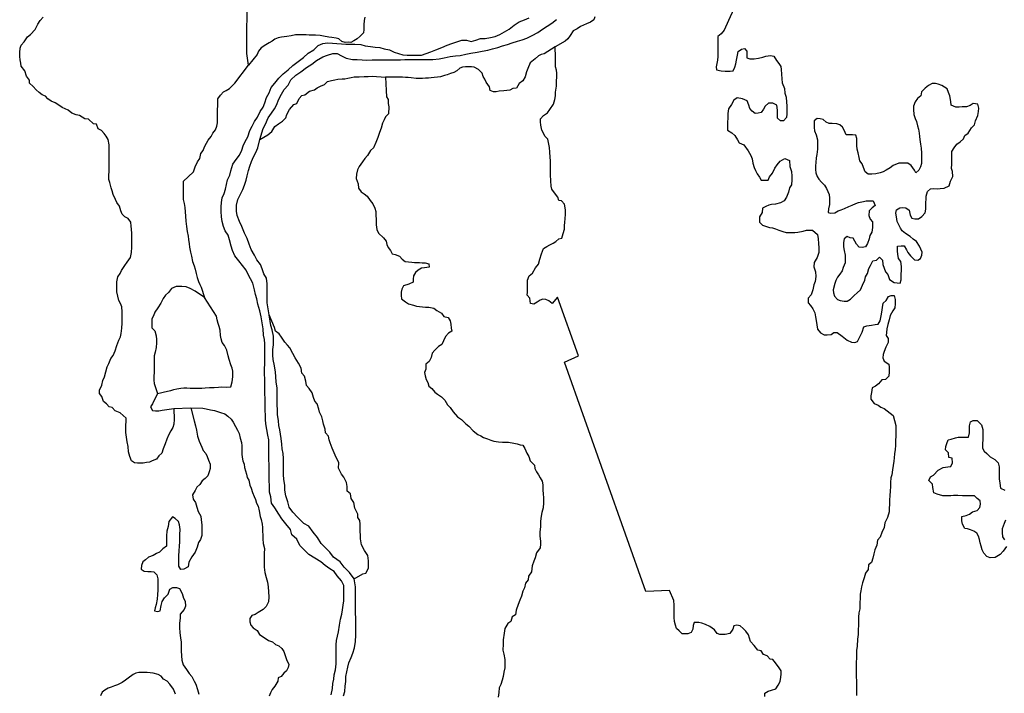
# Model space of a CAD drawing. Extents: x 352884 to 909649, y -1498586 to -573721.
# Drawn here: x 628629 to 696728, y -944076 to -897460 of the extents above; entities that cross this region are included whole.
import ezdxf

# ---------------------------------------------------------------- set-up
doc = ezdxf.new("R2010")
doc.units = 0

msp = doc.modelspace()

# ---------------------------------------------------------------- linework, layer by layer
at = {"layer": '0GEOLOGIA'}
msp.add_line((639282.38, -924362.81), (640474.31, -924327.63), dxfattribs=at)
for points in [[(644449.25, -900612.31), (644338.88, -899809.5), (644340, -899585.81), (644341.63, -899262.75), (644343.44, -898914.88), (644344.56, -898691.19), (644345.69, -898467.5), (644347.56, -898094.75), (644348.69, -897871.06), (644350.56, -897498.31), (644352.06, -897200.06), (644353.69, -896877), (644355.5, -896529.06), (644357.25, -896181.19), (644358.5, -895932.69), (644345.38, -895212.88)], [(678012.38, -896701.13), (677643.19, -897516.69)], [(639282.38, -924362.81), (639302, -925121.63), (639300.38, -925444.75), (639223.63, -925692.31), (639071.44, -925914.06), (638918.94, -926210.38), (638816.81, -926482.5), (638689.31, -926804), (638561.75, -927150.31), (638459.56, -927447.31), (638257.13, -927643.63), (638079.81, -927865.06), (637802.25, -927985.88), (637600.44, -928082.75), (637398.88, -928105.13), (637172.06, -928152), (636970.75, -928149.44), (636769.31, -928146.94), (636568.13, -928119.56), (636367.31, -927992.75), (636243, -927693), (636143.94, -927368.69), (636120.63, -926995.56), (636071.94, -926671.88), (636023.19, -926348.19), (635974.5, -926024.5), (635975.63, -925800.81), (635977.13, -925502.56), (636003.44, -925279.25), (636004.69, -925030.75), (635779, -924853.94), (635578.5, -924677.5), (635226.88, -924523.94), (635026.63, -924297.75), (634825.5, -924245.56), (634625.13, -924044.25), (634424.44, -923892.63), (634300.38, -923543.13), (634150.44, -923317.56), (634151.56, -923093.88), (634304.38, -922747.81), (634381.56, -922425.75), (634483.5, -922178.5), (634585.94, -921831.81), (634688.38, -921485.13), (634790.19, -921262.69), (634943, -920916.69), (635095.19, -920694.94), (635222.69, -920373.44), (635350.44, -920002.19), (635478.19, -919631), (635605.13, -919408.94), (635656.63, -919185.88), (635683.69, -918813.44), (635710.56, -918465.81), (635711.75, -918242.19), (635712.88, -918018.5), (635714.63, -917670.56), (635691.19, -917322.38), (635591.63, -917097.44), (635492, -916897.31), (635417.94, -916598.19), (635343.94, -916299), (635345.69, -915951.13), (635347.44, -915603.19), (635424.75, -915256.19), (635576.88, -915034.44), (635678.69, -914812), (635907.06, -914466.94), (636059.19, -914245.13), (636287.38, -913924.88), (636364.63, -913577.94), (636391.75, -913205.44), (636393, -912956.94), (636394.63, -912633.88), (636396.5, -912261.13), (636372.81, -911962.56), (636348.75, -911738.63), (636325, -911464.88), (636124.88, -911213.88), (635898.81, -911111.63), (635723.63, -910910.63), (635624.06, -910685.69), (635525, -910361.38), (635350.06, -910110.69), (635250.31, -909910.56), (635101.06, -909560.75), (635026.81, -909311.31), (634952.44, -909086.69), (634853.5, -908737.56), (634804.31, -908513.25), (634805.56, -908264.75), (634807.31, -907916.81), (634808.94, -907593.69), (634810.81, -907220.94), (634812.69, -906848.19), (634814.56, -906475.38), (634816.38, -906127.5), (634742.69, -905753.75), (634617.94, -905528.5), (634467.94, -905327.81), (634292.75, -905126.81), (634066.69, -905024.56), (633942.44, -904699.94), (633741.19, -904672.56), (633390.44, -904345.06), (633138.81, -904317.06), (632762.38, -904088.69), (632536.06, -904036.19), (632234.5, -903933), (631983.75, -903731.06), (631782.94, -903629.13), (631556.88, -903526.88), (631331.06, -903374.94), (631080.06, -903222.69), (630803.81, -903095), (630578, -902943), (630402.81, -902742), (630176.63, -902664.63), (629976.13, -902488.13), (629775.63, -902311.63), (629550.19, -902085.19), (629299.63, -901858.38), (629300.75, -901634.69), (629100.75, -901358.81), (628976.63, -901009.31), (628726.56, -900683.06), (628702.5, -900459.13), (628653.31, -900234.81), (628629.25, -900010.88), (628630.63, -899737.5), (628657.31, -899439.56), (628733.94, -899216.88), (628936.5, -898995.69), (629164.81, -898650.63), (629367.06, -898479.19), (629696.06, -898135.31), (629874.13, -897764.75), (630051.63, -897518.44), (630254.13, -897297.31)], [(650162.31, -944175.75), (650258.75, -943747.13), (650280.69, -943394.63), (650353.19, -943092.13), (650375.69, -942789.94), (650472.88, -942462), (650519.25, -942033.81), (650516.69, -941732), (650513.94, -941404.88), (650510.75, -941027.63), (650508.13, -940725.75), (650530.63, -940423.63), (650603.06, -940121.06), (650675.56, -939818.44), (650746.75, -939364.94), (650818.06, -938936.56), (650915.31, -938608.56), (650962.88, -938306.19), (651010.06, -937978.69), (651057.5, -937676.31), (651053.88, -937248.69), (651051.31, -936946.81), (651048.5, -936619.75), (650895.75, -936294.25), (650592.63, -935945), (650389.94, -935645), (650088.31, -935471.94), (649761, -935223.56), (649458.81, -934974.94), (649031.5, -934727.5), (648629.19, -934479.94), (648326.56, -934180.94), (647998.56, -933857.13), (647794.69, -933406.31), (647441.94, -933107.75), (647363.75, -932731.19), (647035.44, -932357.06), (646757.31, -932007.56), (646554.44, -931682.5), (646275.5, -931232.38), (646047.69, -930907.56), (645993.94, -930480.44), (645916.19, -930154.13), (645912.56, -929726.44), (645884.31, -929349.38), (645881.56, -929022.38), (645878.31, -928645.06), (645874.94, -928242.56), (645872.13, -927915.56), (645869.38, -927588.5), (645866.56, -927261.5), (645863.75, -926934.5), (645860.38, -926532), (645782.56, -926205.75), (645729.38, -925828.81), (645650.88, -925427.19), (645623.31, -925125.5), (645620.81, -924823.63), (645618, -924496.56), (645614.56, -924094.06), (645611.38, -923716.75), (645582.94, -923314.5), (645579.69, -922937.19), (645576.94, -922610.13), (645574.44, -922308.31), (645571.63, -921981.25), (645568.38, -921604), (645590.81, -921301.75), (645587.88, -920949.63), (645584.44, -920547.19), (645581.88, -920245.38), (645578.88, -919893.13), (645551.31, -919591.5), (645498.69, -919290.13), (645470.06, -918862.75), (645391.38, -918435.81), (645337.94, -918033.81), (645234.31, -917607.19), (645105.38, -917155.63), (645027.19, -916779), (644949.5, -916477.81), (644871.75, -916151.56), (644742.81, -915699.88), (644590.25, -915399.56), (644437.56, -915099.19), (644285, -914798.75), (644032.13, -914474.19), (643779.19, -914149.63), (643501.06, -913800.13), (643347.88, -913424.25), (643245.19, -913123.38), (643141.56, -912696.69), (643038.75, -912370.69), (642836.06, -912070.69), (642733.5, -911769.94), (642630.44, -911418.75), (642577.63, -911092.19), (642574.69, -910739.94), (642571.88, -910412.94), (642594.38, -910110.88), (642641.63, -909783.38), (642764, -909480.25), (642861.56, -909177.31), (642933.94, -908874.81), (643006.25, -908547), (643153.5, -908218.5), (643226, -907915.94), (643372.19, -907461.69), (643594.5, -907132.44), (643842, -906828.13), (643989.38, -906499.63), (644086.81, -906196.81), (644234.31, -905893.44), (644406.63, -905564.69), (644553, -905135.63), (644700.5, -904832.31), (644872.75, -904503.56), (645070.31, -904199.75), (645267.13, -903820.44), (645464.69, -903516.63), (645587.25, -903213.5), (645709.06, -902835), (645881.56, -902531.44), (646028.44, -902152.63), (646275.94, -901848.31), (646548.25, -901518.69), (646845.81, -901213.75), (647193.63, -900933.63), (647516.13, -900628.63), (647889, -900348.25), (648261.75, -900067.88), (648584.56, -899787.94), (648982.75, -899557.63), (649280.38, -899252.88), (649604.19, -899098.75), (649929.13, -899070.5), (650254.5, -899092.44), (650554.75, -899114.63), (650880.13, -899136.56), (651180.44, -899158.81), (651505.56, -899155.56), (651805.69, -899152.69), (652231.06, -899173.69), (652532.06, -899271.38), (652882.63, -899318.25), (653208.19, -899365.38), (653533.5, -899387.38), (653834.44, -899485), (654210.31, -899556.88), (654536.69, -899704.63), (654837.69, -899802.31), (655138.63, -899900), (655438.94, -899922.19), (655764.13, -899919.06), (656089.25, -899915.81), (656414.38, -899912.69), (656738.63, -899808.81), (657062.69, -899679.94), (657411.81, -899550.75), (657835.69, -899395.63), (658184.31, -899216.19), (658508.56, -899112.38), (658857.63, -898983.13), (659206.94, -898879.06), (659532.06, -898875.94), (659858.06, -898973.31), (660182.31, -898869.56), (660506.63, -898765.75), (660831.75, -898762.56), (661181.19, -898683.63), (661506, -898630.19), (661829.75, -898476.06), (662153.44, -898296.75), (662476.94, -898117.5), (662824.81, -897837.38), (663173, -897607.56), (663547.13, -897478.13), (663870.94, -897324)], [(652508.13, -897277.13), (652456.5, -897525.06), (652429.81, -897822.94), (652428.19, -898146), (652401.88, -898369.31), (652174.19, -898590.19), (651971.81, -898786.5), (651744.5, -898932.75), (651542.63, -899029.69), (651341.25, -899027.13), (651139.75, -899049.5), (650913.56, -898972.06), (650713.06, -898795.63), (650511.94, -898743.38), (650210.13, -898689.88), (650008.88, -898662.56), (649631.5, -898608.13), (649405.19, -898555.56), (649078.13, -898526.63), (648851.56, -898523.81), (648650.19, -898521.31), (648448.81, -898518.81), (648171.94, -898515.31), (647970.5, -898512.81), (647693.63, -898509.38), (647416.38, -898580.44), (647114, -898626.38), (646736.19, -898671.31), (646509.38, -898718.25), (646282.31, -898814.81), (646080.31, -898936.56), (645878.31, -899058.31), (645651, -899204.56), (645322.75, -899399.25), (645145.31, -899645.56), (645043.5, -899868), (644449.25, -900612.31)], [(645228.94, -905756.63), (645477.31, -905000.81), (645624.81, -904697.5), (645821.06, -904242.63), (646043.56, -903938.63), (646241.13, -903634.88), (646413.63, -903331.25), (646535.88, -903003), (646732.75, -902623.75), (646930.06, -902294.75), (647202.63, -901990.19), (647374.44, -901611.13), (647722, -901305.94), (648070.25, -901076), (648467.81, -900770.25), (648841.06, -900540.25), (649164.06, -900285.5), (649587.13, -900029.75), (649911.31, -899925.94), (650285.5, -899796.5), (650585.56, -899793.56), (650887.19, -899966.69), (651213.56, -900114.38), (651639.63, -900211), (651964.75, -900207.75), (652315.06, -900229.5), (652615.44, -900251.69), (653015.63, -900247.81), (653315.69, -900244.88), (653715.88, -900240.94), (654016, -900237.94), (654341.06, -900234.81), (654666.25, -900231.63), (654966.38, -900228.69), (655266.5, -900225.75), (655591.63, -900222.63), (655891.75, -900219.69), (656216.81, -900216.5), (656516.94, -900213.56), (656892.13, -900209.88), (657192.25, -900206.94), (657642.25, -900177.38), (657991.69, -900098.5), (658391.25, -900019.13), (658765.94, -899965.13), (659090.88, -899936.81), (659490.31, -899857.44), (659839.81, -899778.56), (660264.44, -899698.94), (660614.06, -899645.25), (661013.63, -899565.81), (661338.13, -899487.19), (661687.5, -899383.06), (662011.69, -899279.25), (662360.94, -899175.25), (662685.25, -899071.5), (663059.31, -898942.06), (663383.81, -898863.44), (663707.81, -898734.5), (664081.56, -898554.69), (664455, -898349.75), (664778.13, -898120.19), (665101.56, -897915.75), (665425.06, -897711.31), (665748, -897456.63)], [(668418.25, -897252.25), (668341.63, -897475), (668114.31, -897621.25), (667836.75, -897742.06), (667634.88, -897839), (667407.81, -897935.5), (667180.56, -898081.81), (666902.88, -898227.5), (666699.88, -898548), (666547.56, -898794.63), (666345.44, -898941.25), (665655.38, -899330.31)], [(677643.19, -897516.69), (677350.31, -898184), (677147.69, -898430), (676920.13, -898626), (676918.75, -898899.38), (676917.63, -899123.06), (676916.13, -899421.25), (676914.38, -899769.19), (676913.13, -900017.69), (676886.69, -900265.94), (676835.19, -900488.94), (676808.88, -900712.31), (676832.94, -900936.31), (677134.75, -900989.75), (677411.56, -901018.06), (677763.94, -901022.44), (677965.44, -901000.13), (678092.56, -900753.19), (678169.38, -900505.63), (678195.75, -900257.44), (678273.06, -899910.44), (678324.63, -899662.56), (678552.06, -899491.44), (678753.75, -899444.25), (678928.94, -899645.25), (678927.81, -899868.94), (678926.69, -900092.56), (679127.69, -900169.63), (679429.75, -900173.44), (679732.06, -900127.5), (680034.5, -900056.69), (680236.25, -899984.69), (680563.75, -899939.06), (680790.06, -899991.63), (680964.75, -900292), (681139.94, -900493.06), (681264.81, -900693.44), (681288.88, -900917.38), (681312.38, -901240.81), (681335.94, -901564.19), (681359.69, -901837.81), (681534.06, -902212.81), (681557.56, -902536.19), (681631.75, -902810.5), (681655.13, -903158.75), (681678.94, -903432.44), (681677.69, -903680.94), (681676.19, -903979.19), (681674.94, -904227.69), (681447.25, -904448.5), (681245.75, -904470.88), (681045.38, -904269.56), (681046.5, -904045.88), (681048.13, -903722.81), (680999.56, -903374.25), (680723.25, -903246.56), (680421.19, -903242.75), (680193.63, -903438.75), (680066.63, -903660.81), (679914.44, -903882.63), (679712.81, -903929.75), (679486.19, -903951.81), (679285.5, -903800.19), (679135.5, -903599.5), (679061.13, -903374.88), (678936.75, -903075.13), (678610.13, -902946.75), (678258.13, -902867.75), (678030.69, -903038.88), (677853, -903334.94), (677650.06, -903630.63), (677598.13, -903953.06), (677596.63, -904251.31), (677594.94, -904574.38), (677593.56, -904847.75), (677592.31, -905096.25), (677893.38, -905298.81), (678093.88, -905475.31), (678268.56, -905775.69), (678393.44, -905976.13), (678719.94, -906129.31), (679020, -906530.69), (679194.56, -906856), (679294.13, -907080.94), (679343, -907379.75), (679416.94, -907678.94), (679516.56, -907903.81), (679641.25, -908129.06), (679791.19, -908354.63), (679916, -908555), (680192.94, -908558.5), (680394.31, -908561), (680496.13, -908338.63), (680698.75, -908092.63), (680851.56, -907746.56), (681029, -907500.25), (681231.69, -907254.25), (681559.88, -907059.5), (681861.25, -907212.44), (681884.38, -907610.38), (682008.5, -907959.88), (682032, -908283.19), (682030.75, -908531.75), (682003.88, -908879.38), (681876.88, -909101.44), (681799.81, -909398.69), (681672.19, -909745.06), (681494.75, -909991.38), (681242.25, -910137.31), (680914.5, -910232.69), (680637.5, -910254.06), (680435.88, -910301.25), (680234, -910398.13), (680006.94, -910494.69), (679980.25, -910792.63), (679802.38, -911113.44), (679800.63, -911461.38), (680000.88, -911687.56), (680202.06, -911739.81), (680478.44, -911842.69), (680704.88, -911870.31), (680905.94, -911922.56), (681132, -912024.81), (681408.44, -912127.69), (681634.75, -912180.19), (681962, -912184.31), (682238.88, -912187.75), (682440.38, -912165.38), (682818.31, -912095.56), (683045.25, -912023.88), (683246.63, -912026.38), (683473.19, -912029.19), (683798.94, -912331.5), (683847.75, -912630.38), (683871.31, -912953.75), (683894.94, -913252.25), (683893.31, -913575.38), (683790.88, -913922), (683587.75, -914267.44), (683561.06, -914565.31), (683660, -914914.5), (683683.5, -915237.88), (683656.63, -915585.5), (683554.75, -915807.94), (683477.5, -916154.88), (683375.06, -916501.56), (683172.56, -916722.69), (683170.94, -917045.75), (683320.94, -917246.44), (683496, -917472.31), (683620.5, -917747.25), (683669.44, -918021.25), (683718.56, -918270.38), (683767.38, -918569.25), (683816.25, -918868.13), (684016.38, -919119.13), (684267.31, -919271.38), (684468.75, -919273.88), (684745.75, -919252.5), (684947.88, -919105.94), (685174.44, -919108.75), (685525.56, -919361.69), (685851.44, -919639.13), (686152.88, -919767.19), (686379.31, -919794.81), (686581.06, -919722.81), (686708.31, -919451.06), (686886.38, -919080.44), (687014.13, -918709.25), (687215.94, -918637.19), (687543.38, -918591.63), (687795.38, -918545), (687996.88, -918522.69), (688149.06, -918300.94), (688201.13, -917953.63), (688252.75, -917705.75), (688304.75, -917383.31), (688356.63, -917085.69), (688558.94, -916889.44), (688711.38, -916617.94), (688913.13, -916545.88), (689114.56, -916548.44), (689188.63, -916822.69), (689187.13, -917120.94), (689160.63, -917394), (689008.44, -917615.81), (688830.56, -917936.63), (688753.56, -918233.94), (688676.44, -918556.06), (688599.38, -918853.31), (688572.94, -919101.56), (688546.63, -919324.88), (688696.69, -919525.56), (688695.31, -919798.94), (688542.63, -920120.13), (688415.25, -920416.75), (688338.63, -920639.5), (688337.5, -920863.19), (688411.88, -921087.75), (688738.13, -921290.69), (688762.19, -921514.63), (688760.5, -921837.75), (688733.88, -922135.63), (688506.19, -922356.44), (688254.31, -922378.19), (688026.38, -922648.69), (687824.13, -922820.13), (687596.94, -922941.56), (687544.94, -923264), (687493.5, -923487.06), (687492.38, -923710.69), (687717.44, -924011.75), (687993.69, -924139.5), (688194.44, -924266.25), (688420.44, -924368.5), (689034.75, -924860.81)], [(665655.38, -899330.31), (664906.06, -899818), (664704.44, -899865.13), (664502.56, -899962.06), (664275, -900158.06), (663946.25, -900452.19), (663768.06, -900847.56), (663691.38, -901070.31), (663588.94, -901417), (663436.5, -901688.44), (663183.81, -901884.13), (662980.75, -902204.69), (662728.94, -902226.38), (662526.94, -902348.13), (662325.44, -902370.44), (662123.94, -902392.81), (661796.56, -902413.56), (661594.94, -902460.75), (661393.56, -902458.19), (661167.5, -902356), (661118.44, -902106.88), (660893.5, -901780.94), (660793.81, -901580.88), (660694.13, -901380.81), (660619.75, -901156.19), (660369.25, -900904.5), (660067.94, -900751.63), (659866.69, -900724.31), (659665.31, -900721.75), (659463.94, -900719.25), (659262.44, -900741.56), (659060.63, -900813.63), (658858.31, -901009.94), (658656.38, -901106.81), (658429.44, -901178.5), (658202.38, -901275.06), (658000.81, -901322.31), (657723.38, -901418.19), (657521.88, -901440.56), (657295.19, -901462.56), (657093.69, -901484.94), (656892.19, -901507.25), (656690.81, -901504.75), (656489.31, -901527.06), (656287.94, -901524.56), (656061.38, -901521.69), (655709.06, -901492.44), (655507.81, -901465.13), (655306.44, -901462.56), (655105.19, -901435.25), (654903.81, -901432.69), (654652.06, -901429.56), (653922, -901437)], [(680163.38, -944297), (680164.5, -944073.31), (680391.81, -943927.06), (680618.75, -943855.31), (680921.31, -943759.63), (681098.75, -943513.31), (681225.88, -943266.38), (681277.75, -942968.81), (681304.06, -942745.5), (681305.19, -942521.75), (681155.13, -942321.13), (680905.13, -941970), (680730.06, -941744.19), (680528.81, -941716.81), (680328.56, -941490.63), (680077.38, -941388.06), (679902.38, -941137.31), (679676.13, -941084.81), (679426.06, -940758.56), (679175.69, -940482.13), (679101.31, -940257.44), (679026.88, -940032.88), (678851.94, -939782.13), (678676.75, -939581.13), (678451.06, -939404.38), (678224.75, -939351.81), (678023.13, -939399), (677946.38, -939646.56), (677743.5, -939942.25), (677415.88, -940012.75), (677063.44, -940008.31), (676862.44, -939931.25), (676687.5, -939680.56), (676361.38, -939452.81), (676059.94, -939324.75), (675808.75, -939222.19), (675607.56, -939170), (675280.38, -939165.88), (675203.69, -939388.63), (675177.25, -939636.88), (675075.44, -939859.25), (674848.38, -939955.75), (674647, -939953.25), (674445.63, -939950.75), (674245.25, -939749.44), (674044.63, -939597.81), (673995.5, -939348.69), (673921.31, -939099.19), (673897.5, -938825.5), (673898.75, -938577), (673900.63, -938204.19), (673901.75, -937980.56), (673878.19, -937657.19), (673579.63, -936970), (671942.94, -937036.56), (666308.69, -921159.5), (667267.5, -920724.13), (665827.94, -916655.06), (665448.13, -917097.69), (665222.44, -916920.88), (665021.56, -916819), (664820.31, -916791.63), (664618.56, -916863.63), (664416.38, -917010.25), (664189.13, -917156.5), (663962.81, -917104), (663914.31, -916730.56), (663739.13, -916529.56), (663740.25, -916305.94), (663742, -915958), (663743.31, -915709.5), (663744.44, -915485.81), (663871.81, -915189.19), (664099.38, -914993.19), (664302.56, -914622.94), (664505.25, -914376.94), (664607.69, -914030.25), (664710.25, -913658.75), (664863.19, -913287.81), (665090.38, -913166.44), (665292.38, -913044.69), (665519.56, -912923.25), (665721.56, -912801.5), (665923.81, -912630.06), (666125.44, -912582.88), (666227.81, -912261.06), (666304.81, -911963.75), (666306.06, -911715.25), (666332.44, -911467.06), (666358.81, -911243.75), (666385.63, -910920.94), (666387.13, -910622.75), (666313.56, -910224.19), (666113.38, -909998), (665912.06, -909970.63), (665837.69, -909746.06), (665612.69, -909444.94), (665437.69, -909194.25), (665388.5, -908969.94), (665365.06, -908621.75), (665342, -908198.94), (665343.13, -907975.25), (665344.69, -907677.06), (665345.81, -907453.38), (665346.94, -907229.69), (665323, -906980.88), (665299.63, -906632.69), (665276.06, -906309.25), (665226.81, -906084.94), (665153.06, -905736.13), (664977.88, -905535.13), (664753.5, -905109.75), (664679.69, -904760.94), (664655.69, -904536.94), (664656.81, -904313.25), (664859.31, -904092.13), (665137.25, -903896.81), (665289.38, -903675), (665543, -903305.38), (665645.31, -902983.56), (665696.88, -902735.69), (665698.19, -902487.13), (665750.63, -902065.31), (665752.25, -901742.25), (665779.19, -901394.63), (665780.38, -901171), (665756.31, -900947), (665681.94, -900722.38), (665683.56, -900399.31), (665685.31, -900051.38), (665655.38, -899330.31)], [(639939.06, -908651.94), (640647.31, -907989.75), (640774.94, -907643.44), (640927.69, -907297.38), (641079.94, -907075.63), (641157.19, -906728.63), (641309.31, -906506.88), (641411.25, -906259.56), (641538.38, -906012.63), (641665.38, -905790.56), (641868.06, -905544.56), (641995, -905322.44), (642172.5, -905076.13), (642274.44, -904828.88), (642300.75, -904605.56), (642302, -904357.06), (642303.25, -904108.5), (642304.38, -903884.88), (642305.5, -903661.19), (642331.81, -903437.81), (642333.06, -903189.31), (642334.31, -902940.81), (642511.81, -902694.5), (642714.44, -902448.5), (642916.31, -902351.56), (643143.5, -902230.19), (643497.81, -901861.81), (644449.25, -900612.31)], [(645228.94, -905756.63), (645795.81, -905419.69), (646073.81, -905199.44), (646277, -904854.06), (646529.69, -904658.38), (646807.5, -904487.88), (647035.31, -904242.19), (647111.94, -904019.44), (647289.94, -903673.75), (647593.75, -903329.63), (647795.5, -903257.56), (647948.31, -902911.5), (648150.69, -902715.25), (648352.31, -902668.06), (648680.94, -902398.75), (649008.69, -902303.44), (649210.69, -902181.69), (649437.88, -902060.25), (649715.38, -901939.5), (649917.81, -901743.19), (650195.06, -901672.13), (650421.88, -901625.25), (650623.5, -901578), (650925.69, -901556.94), (651127.06, -901559.5), (651328.69, -901512.31), (651555.5, -901465.44), (651757.13, -901418.25), (652109.56, -901422.63), (652462.06, -901402.19), (652739.13, -901380.81), (653016.13, -901359.38), (653922, -901437)], [(653922, -901437), (653967.69, -902365.44), (653990.69, -902788.25), (654115.56, -902988.56), (654114.19, -903262), (654163.38, -903486.25), (654135.69, -903983), (653933.31, -904179.25), (653831.5, -904401.69), (653729.69, -904624.13), (653627.25, -904970.75), (653525, -905267.75), (653397.38, -905614.06), (653269.75, -905960.38), (653091.69, -906331), (652889.44, -906502.44), (652686.31, -906847.88), (652508.94, -907069.31), (652331.63, -907290.75), (652103.44, -907611), (652001.5, -907858.25), (651924.5, -908155.5), (651897.81, -908453.44), (652046.94, -908828.13), (652070.63, -909126.63), (652245.56, -909377.38), (652446.31, -909504.13), (652672, -909680.94), (652871.81, -909981.69), (653046.94, -910207.56), (653196.44, -910507.63), (653270.88, -910732.25), (653269.75, -910955.94), (653293.13, -911304.13), (653291.38, -911652.06), (653340.06, -911975.75), (653439.5, -912225.56), (653790.31, -912553), (653965.38, -912778.88), (654014.5, -913028), (654114.13, -913228.13), (654264.19, -913428.75), (654388.94, -913654), (654590.06, -913706.25), (654891.5, -913834.31), (655091.88, -914035.63), (655292.5, -914187.25), (655518.94, -914214.94), (655745.31, -914242.63), (655946.63, -914269.94), (656273.88, -914274.06), (656475.19, -914276.56), (656676.63, -914279.06), (656927.94, -914356.81), (656952, -914580.75), (656624.5, -914626.38), (656423, -914648.69), (656195.69, -914795), (655993.44, -914966.44), (655866.44, -915188.5), (655840.13, -915411.88), (655839, -915635.56), (655536.31, -915756.06), (655183.25, -915875.88), (655056.25, -916098), (655004.81, -916321), (655003.69, -916544.69), (655027.69, -916768.63), (655303.44, -916995.75), (655529.38, -917122.88), (655856.13, -917226.38), (656082.44, -917278.88), (656283.69, -917306.25), (656484.94, -917333.63), (656686.19, -917361), (656937.94, -917364.13), (657264.94, -917417.94), (657490.56, -917594.75), (657791.81, -917772.44), (657966.88, -917998.31), (658268.56, -918076.63), (658393.31, -918301.88), (658442.5, -918526.19), (658466.25, -918799.88), (658515.5, -919024.19), (658288.31, -919145.63), (658085.69, -919391.63), (657933.13, -919687.94), (657831.19, -919935.19), (657603.88, -920081.5), (657350.88, -920326.88), (657148.38, -920548), (657096.56, -920845.56), (656944.13, -921117.06), (656716.69, -921288.19), (656714.94, -921636.13), (656638.19, -921883.69), (656662.19, -922107.69), (656736.5, -922357.13), (656861.31, -922557.5), (656935.44, -922831.81), (657136.13, -922983.44), (657336.19, -923234.5), (657536.81, -923386.06), (657812.88, -923563.56), (658038.25, -923790), (658212.81, -924115.31), (658413.38, -924291.75), (658613.25, -924592.5), (658913.56, -924944.19), (659189.56, -925121.63), (659490.13, -925423.63), (659690.63, -925600.13), (659991.19, -925902.06), (660317.19, -926154.69), (660518.06, -926256.63), (660718.81, -926383.38), (660995.31, -926461.44), (661221.38, -926563.63), (661422.5, -926615.88), (661749.5, -926669.63), (662026.25, -926697.94), (662227.63, -926700.44), (662429, -926703), (662806.38, -926757.44), (663032.69, -926809.94), (663233.63, -926887), (663434.94, -926914.38), (663559.63, -927139.63), (663709.06, -927464.56), (663833.75, -927689.81), (663932.94, -927989.31), (664233.5, -928291.31), (664257.56, -928515.25), (664382.31, -928740.5), (664507.06, -928965.75), (664631.94, -929166.13), (664756.63, -929391.38), (664805.69, -929640.5), (664803.94, -929988.44), (664827.63, -930287), (664851.5, -930535.81), (664849.75, -930883.69), (664822.88, -931231.31), (664745.69, -931553.5), (664693.94, -931826.19), (664641.88, -932173.5), (664640, -932546.31), (664613.06, -932893.88), (664611.56, -933192.06), (664660.13, -933540.69), (664659, -933764.31), (664632.56, -934012.5), (664379.13, -934357.25), (664276.63, -934703.94), (664200, -934926.69), (664072.5, -935248.19), (664020, -935670), (663817.13, -935965.69), (663790.69, -936213.88), (663613.25, -936460.19), (663536.06, -936782.38), (663434.25, -937004.81), (663331.81, -937351.44), (663229.75, -937623.56), (663102.38, -937920.19), (662974.5, -938316.19), (662922.5, -938638.69), (662695.25, -938785), (662592.94, -939106.81), (662390.75, -939253.38), (662187.63, -939598.81), (662135.63, -939921.19), (662057.88, -940367.56), (662056.38, -940665.81), (662054.25, -941088.31), (662103.19, -941362.25), (662176.88, -941736), (662175.31, -942034.19), (662173.94, -942307.63), (662122.06, -942605.19), (662070.25, -942902.75), (661993.31, -943175.19), (661916.31, -943472.44), (661789.31, -943694.56), (661762.5, -944017.31), (661710.56, -944339.75)], [(684889.75, -916147.31), (684911.31, -916371.63), (684985.75, -916596.25), (685185.94, -916822.44), (685387, -916899.5), (685663.75, -916927.81), (685865.13, -916930.31), (686092.31, -916808.88), (686345.44, -916538.69), (686547.69, -916367.25), (686775.38, -916146.38), (686928, -915825.19), (687080.81, -915479.19), (687132.31, -915256.13), (687259.31, -915034.06), (687361.75, -914687.38), (687463.56, -914464.94), (687641.38, -914144.13), (687893.38, -914097.56), (688095.75, -913901.25), (688296.13, -914102.56), (688319.81, -914401.13), (688419.25, -914650.88), (688518.69, -914900.69), (688668.69, -915101.38), (688792.81, -915450.88), (689119.06, -915653.75), (689320.31, -915681.13), (689521.69, -915683.63), (689598.31, -915460.94), (689600.06, -915113), (689627, -914765.38), (689628.13, -914541.75), (689579.56, -914193.19), (689404.38, -913992.13), (689355.5, -913693.31), (689331.44, -913469.31), (689333.25, -913121.38), (689585.06, -913099.69), (689811.63, -913102.5), (689961.31, -913377.75), (690061, -913577.88), (690236.06, -913803.75), (690511.56, -914080.56), (690738, -914108.25), (690940, -913986.5), (691016.69, -913763.75), (691042.94, -913540.44), (690868.75, -913140.56), (690643.88, -912814.69), (690418.19, -912637.88), (690217.63, -912461.44), (689891.44, -912258.5), (689665.75, -912081.75), (689540.88, -911881.31), (689441.31, -911656.44), (689316.63, -911431.19), (689267.88, -911107.5), (689218.81, -910858.31), (689270.44, -910610.44), (689497.56, -910489), (689699.06, -910466.69), (689925.63, -910469.5), (690151.31, -910646.31), (690225.06, -910995.19), (690324.75, -911195.25), (690551.06, -911247.75), (690802.81, -911250.94), (691030.25, -911079.81), (691258, -910834.13), (691309.75, -910561.38), (691310.88, -910337.75), (691312, -910114.06), (691313.13, -909890.38), (691314.25, -909666.69), (691416.63, -909344.94), (691618.88, -909173.44), (691845.5, -909151.44), (692097.25, -909154.56), (692298.75, -909132.25), (692575.81, -909110.88), (692903.75, -908965.88), (693006.13, -908644), (693158.75, -908322.81), (693135.38, -907974.63), (693086.13, -907750.31), (693087.63, -907452.06), (693089.56, -907079.31), (693090.94, -906805.94), (693092.06, -906582.25), (693269.5, -906335.94), (693447.13, -906064.81), (693674.38, -905918.5), (693902.06, -905697.69), (694003.88, -905475.25), (694231.31, -905304.19), (694459.81, -904934.19), (694662.13, -904737.94), (694739.06, -904465.5), (694892, -904094.63), (694943.69, -903821.88), (694970.13, -903573.69), (694896, -903299.38), (694568.88, -903270.44), (694366.88, -903392.19), (694114.63, -903488.44), (693812.56, -903484.63), (693611.06, -903507), (693384.5, -903504.19), (693057.88, -903375.81), (693034, -903127), (692960.5, -902728.38), (692860.94, -902503.5), (692786.63, -902254.06), (692410.19, -902025.63), (692158.94, -901923.06), (691957.88, -901870.88), (691731.31, -901868.06), (691478.81, -902014), (691251.25, -902210), (690998.25, -902455.31), (690946.56, -902728.13), (690719, -902924.06), (690566.81, -903145.88), (690439.5, -903442.5), (690438.31, -903666.13), (690461.75, -904014.38), (690561.06, -904289), (690660.63, -904513.94), (690734.63, -904813.13), (690783.81, -905037.38), (690832.81, -905311.38), (690856.81, -905535.38), (690880.88, -905759.38), (690929.63, -906083.06), (690978.56, -906357.06), (691001.94, -906705.31), (691000.81, -906928.94), (690999.69, -907152.63), (690998.44, -907401.13), (690921.69, -907648.69), (690819.88, -907871.13), (690617.5, -908067.44), (690517.75, -907867.31), (690292.88, -907541.44), (690067.06, -907389.5), (689840.5, -907386.69), (689639.13, -907384.13), (689437.75, -907381.63), (689034.13, -907550.56), (688831.88, -907722), (688554.19, -907867.63), (688352.19, -907989.38), (688150.44, -908061.44), (687848, -908132.19), (687571, -908153.63), (687319.25, -908150.5), (687093.44, -907998.5), (686994.25, -907699.06), (686895, -907424.44), (686744.94, -907223.69), (686695.69, -906999.44), (686621.81, -906675.44), (686547.56, -906425.94), (686523.69, -906177.13), (686524.94, -905928.63), (686526.19, -905680.13), (686451.75, -905455.5), (686225.38, -905427.81), (685998.81, -905425), (685797.44, -905422.44), (685648, -905097.5), (685548.31, -904897.44), (685347.69, -904745.81), (685146.69, -904668.75), (684819.56, -904639.81), (684618.19, -904637.25), (684417.19, -904560.19), (684191.63, -904358.56), (683990.38, -904331.19), (683789.13, -904303.81), (683587, -904450.38), (683585.75, -904698.94), (683584.63, -904922.56), (683608.69, -905146.56), (683708, -905421.19), (683806.94, -905770.38), (683805.13, -906118.31), (683803.63, -906416.5), (683751.44, -906788.69), (683725.13, -907012), (683698.31, -907334.75), (683671.88, -907582.94), (683670.63, -907831.5), (683694.69, -908055.44), (683794.13, -908305.25), (683893.81, -908505.31), (684094.13, -908706.63), (684294.56, -908907.94), (684419.25, -909133.19), (684518.81, -909358.13), (684618.5, -909558.19), (684642.44, -909807), (684641.31, -910030.69), (684640.19, -910254.38), (684563.13, -910551.63), (684536.69, -910799.81), (684737.88, -910852.06), (685014.88, -910830.63), (685242.19, -910684.38), (685443.94, -910612.38), (685671, -910515.75), (685973.69, -910395.31), (686200.75, -910298.69), (686453.06, -910177.63), (686654.88, -910105.56), (686982.44, -910035.13), (687184.13, -909987.88), (687385.5, -909990.44), (687662.38, -909993.88), (687786.63, -910318.5), (687584.31, -910489.94), (687382, -910686.25), (687355.13, -911009.06), (687454.56, -911258.81), (687604.63, -911459.5), (687602.75, -911832.25), (687575.94, -912155.06), (687423.63, -912401.69), (687372.19, -912624.69), (687269.88, -912946.5), (687117.69, -913168.31), (686890.88, -913215.13), (686689.5, -913212.63), (686514.44, -912986.81), (686389.56, -912786.38), (686264.69, -912586), (686063.44, -912558.63), (685862.56, -912456.69), (685660.31, -912628.19), (685608.75, -912876.06), (685607.19, -913174.25), (685656.31, -913423.38), (685730.19, -913747.44), (685729.06, -913971.13), (685727.44, -914294.13), (685574.75, -914615.38), (685523.25, -914838.38), (685345.94, -915059.81), (685193.75, -915281.63), (685066.75, -915503.69), (685015.31, -915726.75), (684889.75, -916147.31)], [(645886.56, -917885.13), (645754.81, -917048.56), (645752.19, -916746.75), (645749, -916369.38), (645746.19, -916042.38), (645743.69, -915740.5), (645690.19, -915338.5), (645512.63, -915038.38), (645409.75, -914712.25), (645282.19, -914411.69), (645029.25, -914087.19), (644876.5, -913761.56), (644647.94, -913361.25), (644494.69, -912985.38), (644366.44, -912609.19), (644188.13, -912233.69), (643984.19, -911782.81), (643831.13, -911432.06), (643677.44, -911006), (643624.88, -910704.56), (643621.44, -910302.06), (643718.06, -909898.56), (643890.13, -909544.69), (644062.44, -909216.06), (644184.94, -908912.88), (644281.94, -908559.81), (644354.44, -908257.13), (644451.5, -907903.94), (644548.94, -907601.13), (644671.25, -907272.88), (644793.5, -906944.63), (644966, -906641.06), (645088.5, -906337.88), (645228.94, -905756.63)], [(639939.06, -908651.94), (639934.19, -909621.19), (639932.81, -909894.5), (640006.94, -910168.88), (640055.81, -910467.69), (640079.44, -910766.19), (640103.13, -911064.75), (640126.5, -911413), (640175.13, -911761.56), (640223.69, -912110.06), (640272.44, -912433.81), (640296.38, -912682.63), (640345.19, -912981.5), (640369.19, -913205.44), (640443, -913554.31), (640517.13, -913828.63), (640590.75, -914202.38), (640689.94, -914501.81), (640764.31, -914726.44), (640838.31, -915025.63), (640912.5, -915299.94), (640986.56, -915574.25), (641086.31, -915774.31), (641186, -915974.38), (641421.06, -916692.94)], [(641421.06, -916692.94), (640756.63, -916242.38), (640430.31, -916064.31), (640154.06, -915936.63), (639851.94, -915932.81), (639650.56, -915930.31), (639449.19, -915927.81), (639121.19, -916072.81), (638918.44, -916343.69), (638716.19, -916515.13), (638563.88, -916761.75), (638386.06, -917082.63), (638183.06, -917403.19), (637980.13, -917698.88), (637878.19, -917946.13), (637776.38, -918168.56), (637774.75, -918491.63), (637773.25, -918789.81), (637973.63, -918991.19), (638072.56, -919340.38), (638096.44, -919589.19), (638095.31, -919812.81), (638068.5, -920135.63), (637991.38, -920457.75), (637939.63, -920730.44), (637937.88, -921078.38), (637936.75, -921302.06), (637935.38, -921575.44), (637933.88, -921873.63), (637907.44, -922121.81), (637906.06, -922395.19), (637930, -922644), (638153.06, -923334.44)], [(638153.06, -923334.44), (638858.75, -923177.56), (639085.5, -923130.69), (639287.31, -923058.63), (639488.94, -923011.44), (639766.06, -922965.25), (639992.75, -922943.19), (640194.13, -922945.69), (640420.69, -922948.5), (640622.06, -922951.06), (640924.13, -922954.81), (641226.19, -922958.63), (641452.88, -922936.56), (641755.06, -922915.5), (642082.31, -922919.63), (642384.5, -922898.5), (642586, -922876.19), (642913.25, -922880.31), (643240.63, -922859.5), (643317.88, -922512.56), (643370, -922165.25), (643371.88, -921792.5), (643322.69, -921568.19), (643223.13, -921343.25), (643124.31, -920969.19), (643050.06, -920719.75), (642951.38, -920320.88), (642801.94, -919995.88), (642626.75, -919794.94), (642552.5, -919545.44), (642528.44, -919321.44), (642505.13, -918948.38), (642430.94, -918698.94), (642356.5, -918474.31), (642282.25, -918224.81), (642233.19, -917975.69), (641421.06, -916692.94)], [(651769.06, -936147.63), (652363.75, -935797.75), (652565.44, -935750.56), (652743.38, -935404.81), (652744.5, -935181.19), (652745.88, -934907.81), (652697.44, -934534.38), (652472.63, -934183.69), (652273.13, -933808.38), (652199.75, -933384.94), (652201, -933136.44), (652177.13, -932887.63), (652178.5, -932614.25), (652179.75, -932365.69), (652155.81, -932116.88), (652005.75, -931916.19), (652007, -931667.63), (651807.69, -931267.56), (651734.13, -930868.94), (651559.31, -930593.38), (651510.63, -930269.69), (651284.94, -930092.88), (651286.56, -929769.88), (651237.63, -929495.81), (651038.13, -929120.56), (650888.06, -928919.81), (650688.88, -928494.81), (650690.75, -928122.06), (650441.63, -927597.06), (650242.63, -927122.31), (650093.5, -926747.69), (650044.31, -926523.38), (649995.19, -926274.25), (649769.75, -926047.75), (649745.88, -925798.88), (649646.94, -925449.75), (649597.69, -925225.44), (649523.56, -924951.13), (649374.19, -924626.19), (649324.94, -924401.88), (649200.88, -924052.38), (649050.81, -923851.69), (648951.38, -923601.94), (648852.31, -923277.56), (648652.44, -922976.88), (648477.25, -922775.81), (648428.44, -922477), (648329.5, -922127.81), (648154.25, -921926.75), (648105.69, -921578.25), (647906.06, -921227.81), (647681.44, -920852.19), (647531.88, -920552.06), (647307.25, -920176.44), (647157.19, -919975.81), (646956.81, -919774.44), (646732, -919423.69), (646582.13, -919198.19), (646331.25, -919021.06), (646257, -918771.56), (645886.56, -917885.13)], [(651769.06, -936147.63), (651441, -935710.25), (651062.63, -935336.63), (650784.5, -934987.13), (650331.63, -934664.44), (650078.5, -934314.75), (649775.81, -934015.81), (649473.13, -933716.88), (649219.38, -933291.75), (648916.06, -932917.31), (648637.56, -932517.5), (648285.69, -932319.69), (647831.94, -931896.38), (647528.75, -931547.19), (647275.75, -931197.5), (647172.5, -930821.06), (647043.94, -930419.94), (646965.56, -930018.06), (646962.75, -929691.06), (646909.13, -929263.88), (646881.56, -928962.31), (646879, -928660.44), (646875.38, -928232.75), (646871.94, -927830.31), (646843.88, -927478.38), (646791.06, -927151.81), (646763.31, -926825.06), (646710.06, -926448.19), (646657.44, -926146.81), (646629.94, -925845.13), (646552.31, -925544.13), (646524.56, -925217.31), (646470.88, -924790.13), (646468.38, -924488.25), (646439.88, -924085.94), (646436.44, -923683.56), (646433.44, -923331.38), (646430.06, -922928.88), (646376.81, -922552.06), (646348.44, -922149.81), (646320.88, -921848.13), (646242.13, -921421.25), (646163.25, -920969.19), (646135.69, -920667.56), (646132.5, -920290.25), (646179.75, -919962.69), (646177.13, -919660.88), (646174.63, -919358.94), (646095.94, -918932.13), (645993.31, -918631.19), (645886.56, -917885.13)], [(638153.06, -923334.44), (637822.25, -924034.44), (637670.06, -924256.25), (637819.88, -924506.63), (638021.13, -924534), (638247.69, -924536.81), (638474.5, -924490), (639282.38, -924362.81)], [(640474.31, -924327.63), (640686.13, -925213.5), (640785.06, -925562.69), (640859.13, -925861.88), (640932.44, -926285.25), (641031.38, -926634.44), (641131.06, -926834.5), (641230.81, -927034.56), (641330.19, -927284.38), (641505.44, -927485.38), (641605.13, -927685.44), (641679.38, -927934.88), (641803.81, -928209.88), (641802.31, -928508.06), (641725.56, -928755.63), (641648.63, -929028.06), (641446.38, -929199.5), (641244.13, -929370.94), (641091.88, -929617.56), (640889.44, -929813.88), (640762.44, -930035.94), (640584.75, -930331.94), (640633.56, -930630.88), (640783.38, -930881.25), (640882.44, -931205.56), (640981.63, -931505.06), (641156.31, -931805.5), (641180.06, -932079.13), (641228.69, -932427.69), (641227.06, -932750.81), (641225.06, -933148.38), (641123, -933420.5), (640996, -933642.56), (640893.63, -933964.38), (640766.06, -934310.75), (640537.81, -934631), (640334.63, -935001.25), (640282.63, -935323.69), (639979.69, -935493.88), (639778.13, -935516.25), (639628.38, -935265.81), (639630.25, -934893.06), (639632, -934545.06), (639658.69, -934247.19), (639685.75, -933874.75), (639712.19, -933626.56), (639713.81, -933303.44), (639714.94, -933079.81), (639716.69, -932731.94), (639693.19, -932408.5), (639618.75, -932183.88), (639393.25, -931982.25), (639192.5, -931855.5), (638939.13, -932175.38), (638887, -932522.69), (638809.88, -932844.88), (638783.06, -933167.56), (638781.69, -933440.94), (638780.56, -933664.56), (638779.44, -933888.31), (638526.69, -934084), (638299, -934304.75), (638097.13, -934401.63), (637869.81, -934547.94), (637542.06, -934643.25), (637339.69, -934839.56), (637137.56, -934986.19), (637060.81, -935233.75), (637034.38, -935481.94), (637235, -935633.5), (637486.69, -935636.69), (637713.25, -935639.5), (637914.5, -935666.88), (638114.88, -935868.25), (638189.06, -936142.5), (638187.75, -936391.06), (638186.63, -936614.75), (638185, -936937.81), (638158.31, -937235.69), (638131.5, -937558.5), (638079.31, -937930.63), (638002.63, -938153.31), (637951.19, -938376.31), (638152.44, -938403.75), (638354.06, -938356.56), (638406.19, -938009.19), (638483.19, -937711.94), (638635.44, -937465.31), (638888.44, -937219.94), (639016.06, -936873.63), (639218.06, -936751.88), (639469.81, -936755.06), (639670.81, -936832.13), (639870.56, -937157.63), (639969.63, -937482), (640069.19, -937706.94), (640092.56, -938055.19), (640015.94, -938277.88), (639737.38, -938597.5), (639736, -938870.88), (639683.94, -939218.13), (639682.44, -939516.38), (639705.69, -939889.44), (639754.31, -940238), (639803.13, -940536.88), (639801.88, -940785.38), (639800.13, -941133.25), (639823.56, -941481.56), (639847.19, -941780.06), (639946.25, -942104.44), (640171.19, -942430.31), (640346, -942705.88), (640546.38, -942907.19), (640695.75, -943232.19), (640820.63, -943432.56), (640919.44, -943806.63), (641018.5, -944130.88)], [(640474.31, -924327.63), (641294.69, -924351.25), (641521.13, -924378.94), (641822.81, -924457.25), (642099.44, -924510.44), (642300.56, -924562.63), (642526.75, -924640), (642828.31, -924743.19), (643028.94, -924894.81), (643254.5, -925096.44), (643404.38, -925322), (643553.94, -925622.13), (643703.69, -925872.56), (643803.25, -926097.44), (643877.19, -926421.5), (643976.31, -926720.94), (644000.38, -926944.94), (643998.63, -927292.88), (643997.5, -927516.5), (644021.56, -927740.5), (644070.63, -927989.63), (644145, -928214.25), (644169.06, -928438.25), (644243.31, -928687.69), (644317.69, -928912.31), (644366.94, -929136.56), (644466.56, -929336.63), (644540.5, -929660.69), (644640.06, -929885.56), (644739.25, -930185.13), (644838.5, -930459.69), (644938.19, -930659.75), (645012.5, -930909.25), (645112.06, -931134.13), (645185.94, -931458.13), (645259.56, -931831.88), (645333.94, -932056.5), (645407.81, -932380.5), (645431.88, -932604.5), (645430.5, -932877.81), (645454.5, -933101.81), (645453.13, -933375.19), (645476.69, -933698.56), (645550.44, -934047.5), (645548.69, -934395.38), (645546.94, -934743.25), (645545.56, -935016.69), (645543.94, -935339.75), (645592.38, -935713.13), (645666.13, -936062), (645765.19, -936386.31), (645813.88, -936710.06), (645837.31, -937058.25), (645860.75, -937406.5), (645833.81, -937754.13), (645681.13, -938075.31), (645478.75, -938271.63), (645125.19, -938490.88), (644923.19, -938612.56), (644696.25, -938684.31), (644544.06, -938906.06), (644542.94, -939129.81), (644617.38, -939354.38), (644767.38, -939555.06), (645043.38, -939732.5), (645218.25, -940008.06), (645544.44, -940210.94), (645845.56, -940413.56), (646121.94, -940516.44), (646322.44, -940692.88), (646548.5, -940795.13), (646749, -940971.56), (646899, -941172.31), (647023.13, -941521.81), (647072.38, -941746.06), (647246.94, -942071.38), (647195.44, -942294.38), (647093.63, -942516.81), (646891.38, -942688.25), (646714, -942909.69), (646512.13, -943006.63), (646485.81, -943229.94), (646282.69, -943575.31), (646080.06, -943821.31), (645978.25, -944043.75), (645876.44, -944266.19)], [(689034.75, -924860.81), (689220.13, -925546.56), (689218.44, -925869.63), (689216.94, -926167.88), (689214.31, -926689.75), (689213.06, -926938.25), (689186.5, -927211.31), (689134.63, -927508.88), (689108.13, -927781.94), (689081.81, -928005.31), (689029.94, -928302.94), (689003.25, -928600.81), (688951.19, -928948.06), (688874.5, -929170.81), (688847.69, -929493.63), (688846.31, -929766.94), (688844.69, -930090), (688818, -930387.94), (688791.25, -930710.69), (688789.81, -930984.06), (688763.13, -931281.94), (688762, -931505.63), (688659.31, -931902), (688456.06, -932272.25), (688429.25, -932595), (688251.25, -932940.69), (688149, -933262.56), (687946.44, -933483.69), (687919.5, -933831.31), (687766.88, -934152.44), (687715.13, -934425.19), (687638.13, -934722.5), (687535.94, -935019.44), (687333.63, -935190.94), (687306.81, -935513.63), (687129.38, -935759.94), (687027.06, -936081.75), (686924.63, -936428.44), (686847.69, -936700.88), (686796, -936973.63), (686769.56, -937221.81), (686767.94, -937544.88), (686741.63, -937768.25), (686740.5, -937991.88), (686739.25, -938240.38), (686662.31, -938512.81), (686635.69, -938810.69), (686634.38, -939059.25), (686632.75, -939382.31), (686631.38, -939655.69), (686629.63, -940003.63), (686577.63, -940326.06), (686549.94, -940822.75), (686498.13, -941120.38), (686495.75, -941592.5), (686493.88, -941965.31), (686492.31, -942263.56), (686490.56, -942611.44), (686488.94, -942934.56), (686512.75, -943208.19), (686511, -943556.13), (686509.31, -943879.25), (686507.56, -944227.13)], [(691516.88, -929352.94), (691618.81, -929105.69), (691820.81, -928983.94), (692149.81, -928640.13), (692503.25, -928445.69), (692830.75, -928400.13), (693032.25, -928377.75), (693134.19, -928130.5), (693110.63, -927807.13), (692884.38, -927754.63), (692860.81, -927431.19), (692660.44, -927229.88), (692686.75, -927006.56), (692763.38, -926783.81), (692840.19, -926536.25), (693041.81, -926489.06), (693344.38, -926393.44), (693546, -926346.19), (693923.56, -926350.94), (694250.81, -926355), (694327.81, -926057.75), (694329.19, -925784.38), (694330.38, -925560.75), (694382.06, -925288), (694583.94, -925191.13), (694860.88, -925194.56), (695161.44, -925496.56), (695235.31, -925820.56), (695233.81, -926118.75), (695231.94, -926491.56), (695230.19, -926839.5), (695228.81, -927112.81), (695328.44, -927312.94), (695528.94, -927489.38), (695754.38, -927715.88), (696080.75, -927893.94), (696306.19, -928120.44), (696380.31, -928394.75), (696378.56, -928742.69), (696377.44, -928966.38), (696376.06, -929239.69), (696424.88, -929538.56), (696473.5, -929887.13), (696774.94, -930015.13)], [(696881.06, -933918.44), (696652.88, -934238.69), (696450.38, -934459.81), (696096.81, -934679.06), (695744.25, -934699.5), (695518.19, -934597.31), (695318, -934371.06), (695193.25, -934145.88), (695119, -933896.38), (695069.75, -933672.13), (695020.69, -933423), (694946.31, -933198.31), (694821.44, -932997.94), (694620.81, -932846.38), (694394.63, -932768.94), (694193.63, -932691.88), (693992.38, -932664.56), (693842.88, -932364.38), (693793.63, -932140.13), (693795.13, -931841.88), (694097.56, -931771.13), (694324.63, -931674.56), (694526.75, -931527.94), (694854.5, -931432.63), (695031.88, -931211.13), (695083.31, -930988.13), (695059.25, -930764.13), (694858.81, -930587.69), (694658.25, -930411.19), (694305.88, -930406.81), (694028.94, -930403.31), (693827.63, -930400.81), (693525.5, -930397.06), (693223.44, -930393.25), (693021.94, -930415.63), (692795.38, -930412.81), (692468.19, -930408.69), (692091.06, -930304.56), (691865, -930202.31), (691791.38, -929828.63), (691767.31, -929604.63), (691516.88, -929352.94)], [(696814.69, -932103.31), (696712.88, -932325.75), (696585.13, -932696.94), (696583.88, -932945.44), (696607.56, -933244), (696732.44, -933444.38)], [(651013.31, -944242.88), (651110.75, -943940), (651132.81, -943587.63), (651180, -943260.13), (651177, -942907.94), (651249.31, -942580.19), (651321.69, -942277.56), (651394.19, -941975.06), (651566.06, -941595.94), (651663.56, -941293.06), (651785.56, -940939.63), (651856.81, -940486.13), (651878.13, -940058.25), (651875.38, -939731.25), (651871.75, -939303.63), (651868.13, -938875.94), (651865.13, -938523.75), (651862.38, -938196.69), (651859.75, -937894.88), (651856.13, -937467.25), (651853.63, -937165.38), (651849.75, -936712.56), (651769.06, -936147.63)], [(639407.31, -944135.63), (639258.06, -943785.88), (639008.13, -943434.75), (638832.88, -943233.69), (638581.81, -943106.31), (638406.75, -942880.44), (638205.81, -942778.56), (637853.94, -942674.75), (637652.69, -942647.38), (637451.31, -942644.88), (637249.94, -942642.38), (636872.31, -942637.63), (636670.69, -942684.81), (636468.81, -942781.69), (636140.31, -943026.13), (635938.19, -943172.75), (635710.88, -943318.94), (635382.75, -943488.88), (635181, -943560.88), (634953.94, -943657.5), (634752.19, -943729.56), (634525, -943850.94), (634322.88, -943997.5), (634220.94, -944244.81)]]:
    msp.add_lwpolyline(points, dxfattribs=at)

doc.saveas('drawing.dxf')
